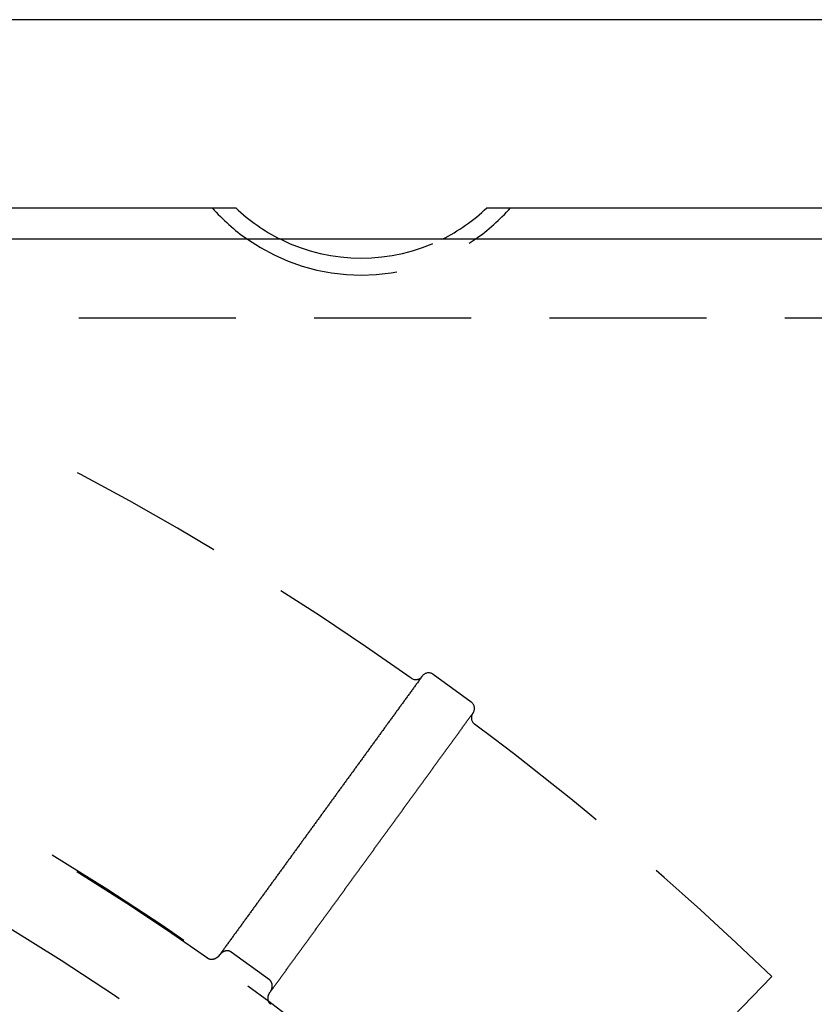
# Model space of a CAD drawing. Extents: x -50 to 51, y -151 to 348.
# Drawn here: x 22 to 35, y -65 to -50 of the extents above; entities that cross this region are included whole.
import ezdxf

# ---------------------------------------------------------------- set-up
doc = ezdxf.new("R2010")
doc.units = 0
doc.header["$LTSCALE"] = 10
doc.linetypes.add('VERDECKT', pattern=[0.375, 0.25, -0.125])
doc.layers.get('0').update_dxf_attribs({"linetype": 'CONTINUOUS'})
doc.layers.add('STEMPEL', color=3, linetype='CONTINUOUS')

# ---------------------------------------------------------------- blocks, each defined once
blk = doc.blocks.new('A$C3BFF49F9')
at = {"color": 3, "linetype": 'CONTINUOUS'}
for p, q in [((50.5, 50.5), (-50.5, 50.5)), ((-25.5, 47.5), (25.5, 47.5)), ((29.5, 47.5), (47.5, 47.5)), ((44.5, 47), (-44.5, 47))]:
    blk.add_line(p, q, dxfattribs=at)
at = {"color": 1, "linetype": 'VERDECKT'}
for p, q in [((-44.5, 45.75), (44.5, 45.75)), ((28.468105, 40.033636), (28.470442, 40.036852)), ((29.251805, 39.623668), (28.645042, 40.064506)), ((29.279459, 39.449067), (29.277122, 39.445851)), ((26.035518, 35.196829), (25.428756, 35.637668)), ((32.994444, 34.166747), (34.03826, 35.24765))]:
    blk.add_line(p, q, dxfattribs=at)
at = {"color": 1}
for points in [[(28.4681, 40.0336, 0), (28.4589, 40.021, 0), (28.4497, 40.0083, 0), (28.4405, 39.9956, 0), (28.4313, 39.983, 0), (28.4221, 39.9703, 0), (28.4129, 39.9576, 0), (28.4037, 39.945, 0), (28.3945, 39.9323, 0), (28.3853, 39.9196, 0), (28.3761, 39.907, 0), (28.3669, 39.8943, 0), (28.3577, 39.8816, 0), (28.3484, 39.8689, 0), (28.3392, 39.8563, 0), (28.33, 39.8436, 0), (28.3208, 39.8309, 0), (28.3116, 39.8183, 0), (28.3024, 39.8056, 0), (28.2932, 39.7929, 0), (28.284, 39.7803, 0), (28.2748, 39.7676, 0), (28.2656, 39.7549, 0), (28.2564, 39.7423, 0), (28.2472, 39.7296, 0), (28.238, 39.7169, 0), (28.2288, 39.7043, 0), (28.2196, 39.6916, 0), (28.2104, 39.6789, 0), (28.2012, 39.6662, 0), (28.192, 39.6536, 0), (28.1828, 39.6409, 0), (28.1736, 39.6282, 0), (28.1644, 39.6156, 0), (28.1552, 39.6029, 0), (28.146, 39.5902, 0), (28.1368, 39.5776, 0), (28.1275, 39.5649, 0), (28.1183, 39.5522, 0), (28.1091, 39.5396, 0), (28.0999, 39.5269, 0), (28.0907, 39.5142, 0), (28.0815, 39.5016, 0), (28.0723, 39.4889, 0), (28.0631, 39.4762, 0), (28.0539, 39.4636, 0), (28.0447, 39.4509, 0), (28.0355, 39.4382, 0), (28.0263, 39.4255, 0), (28.0171, 39.4129, 0), (28.0079, 39.4002, 0), (27.9987, 39.3875, 0), (27.9895, 39.3749, 0), (27.9803, 39.3622, 0), (27.9711, 39.3495, 0), (27.9619, 39.3369, 0), (27.9527, 39.3242, 0), (27.9435, 39.3115, 0), (27.9343, 39.2989, 0), (27.9251, 39.2862, 0), (27.9158, 39.2735, 0), (27.9066, 39.2609, 0), (27.8974, 39.2482, 0), (27.8882, 39.2355, 0), (27.879, 39.2228, 0), (27.8698, 39.2102, 0), (27.8606, 39.1975, 0), (27.8514, 39.1848, 0), (27.8422, 39.1722, 0), (27.833, 39.1595, 0), (27.8238, 39.1468, 0), (27.8146, 39.1342, 0), (27.8054, 39.1215, 0), (27.7962, 39.1088, 0), (27.787, 39.0962, 0), (27.7778, 39.0835, 0), (27.7686, 39.0708, 0), (27.7594, 39.0582, 0), (27.7502, 39.0455, 0), (27.741, 39.0328, 0), (27.7318, 39.0201, 0), (27.7226, 39.0075, 0), (27.7134, 38.9948, 0), (27.7042, 38.9821, 0), (27.6949, 38.9695, 0), (27.6857, 38.9568, 0), (27.6765, 38.9441, 0), (27.6673, 38.9315, 0), (27.6581, 38.9188, 0), (27.6489, 38.9061, 0), (27.6397, 38.8935, 0), (27.6305, 38.8808, 0), (27.6213, 38.8681, 0), (27.6121, 38.8555, 0), (27.6029, 38.8428, 0), (27.5937, 38.8301, 0), (27.5845, 38.8175, 0), (27.5753, 38.8048, 0), (27.5661, 38.7921, 0), (27.5569, 38.7794, 0), (27.5477, 38.7668, 0), (27.5385, 38.7541, 0), (27.5293, 38.7414, 0), (27.5201, 38.7288, 0), (27.5109, 38.7161, 0), (27.5017, 38.7034, 0), (27.4925, 38.6908, 0), (27.4832, 38.6781, 0), (27.474, 38.6654, 0), (27.4648, 38.6528, 0), (27.4556, 38.6401, 0), (27.4464, 38.6274, 0), (27.4372, 38.6148, 0), (27.428, 38.6021, 0), (27.4188, 38.5894, 0), (27.4096, 38.5767, 0), (27.4004, 38.5641, 0), (27.3912, 38.5514, 0), (27.382, 38.5387, 0), (27.3728, 38.5261, 0), (27.3636, 38.5134, 0), (27.3544, 38.5007, 0), (27.3452, 38.4881, 0), (27.336, 38.4754, 0), (27.3268, 38.4627, 0), (27.3176, 38.4501, 0), (27.3084, 38.4374, 0), (27.2992, 38.4247, 0), (27.29, 38.4121, 0), (27.2808, 38.3994, 0), (27.2715, 38.3867, 0), (27.2623, 38.3741, 0), (27.2531, 38.3614, 0), (27.2439, 38.3487, 0), (27.2347, 38.336, 0), (27.2255, 38.3234, 0), (27.2163, 38.3107, 0), (27.2071, 38.298, 0), (27.1979, 38.2854, 0), (27.1887, 38.2727, 0), (27.1795, 38.26, 0), (27.1703, 38.2474, 0), (27.1611, 38.2347, 0), (27.1519, 38.222, 0), (27.1427, 38.2094, 0), (27.1335, 38.1967, 0), (27.1243, 38.184, 0), (27.1151, 38.1714, 0), (27.1059, 38.1587, 0), (27.0967, 38.146, 0), (27.0875, 38.1333, 0), (27.0783, 38.1207, 0), (27.0691, 38.108, 0), (27.0599, 38.0953, 0), (27.0506, 38.0827, 0), (27.0414, 38.07, 0), (27.0322, 38.0573, 0), (27.023, 38.0447, 0), (27.0138, 38.032, 0), (27.0046, 38.0193, 0), (26.9954, 38.0067, 0), (26.9862, 37.994, 0), (26.977, 37.9813, 0), (26.9678, 37.9687, 0), (26.9586, 37.956, 0), (26.9494, 37.9433, 0), (26.9402, 37.9306, 0), (26.931, 37.918, 0), (26.9218, 37.9053, 0), (26.9126, 37.8926, 0), (26.9034, 37.88, 0), (26.8942, 37.8673, 0), (26.885, 37.8546, 0), (26.8758, 37.842, 0), (26.8666, 37.8293, 0), (26.8574, 37.8166, 0), (26.8482, 37.804, 0), (26.8389, 37.7913, 0), (26.8297, 37.7786, 0), (26.8205, 37.766, 0), (26.8113, 37.7533, 0), (26.8021, 37.7406, 0), (26.7929, 37.7279, 0), (26.7837, 37.7153, 0), (26.7745, 37.7026, 0), (26.7653, 37.6899, 0), (26.7561, 37.6773, 0), (26.7469, 37.6646, 0), (26.7377, 37.6519, 0), (26.7285, 37.6393, 0), (26.7193, 37.6266, 0), (26.7101, 37.6139, 0), (26.7009, 37.6013, 0), (26.6917, 37.5886, 0), (26.6825, 37.5759, 0), (26.6733, 37.5633, 0), (26.6641, 37.5506, 0), (26.6549, 37.5379, 0), (26.6457, 37.5253, 0), (26.6365, 37.5126, 0), (26.6272, 37.4999, 0), (26.618, 37.4872, 0), (26.6088, 37.4746, 0), (26.5996, 37.4619, 0), (26.5904, 37.4492, 0), (26.5812, 37.4366, 0), (26.572, 37.4239, 0), (26.5628, 37.4112, 0), (26.5536, 37.3986, 0), (26.5444, 37.3859, 0), (26.5352, 37.3732, 0), (26.526, 37.3606, 0), (26.5168, 37.3479, 0), (26.5076, 37.3352, 0), (26.4984, 37.3226, 0), (26.4892, 37.3099, 0), (26.48, 37.2972, 0), (26.4708, 37.2845, 0), (26.4616, 37.2719, 0), (26.4524, 37.2592, 0), (26.4432, 37.2465, 0), (26.434, 37.2339, 0), (26.4248, 37.2212, 0), (26.4155, 37.2085, 0), (26.4063, 37.1959, 0), (26.3971, 37.1832, 0), (26.3879, 37.1705, 0), (26.3787, 37.1579, 0), (26.3695, 37.1452, 0), (26.3603, 37.1325, 0), (26.3511, 37.1199, 0), (26.3419, 37.1072, 0), (26.3327, 37.0945, 0), (26.3235, 37.0818, 0), (26.3143, 37.0692, 0), (26.3051, 37.0565, 0), (26.2959, 37.0438, 0), (26.2867, 37.0312, 0), (26.2775, 37.0185, 0), (26.2683, 37.0058, 0), (26.2591, 36.9932, 0), (26.2499, 36.9805, 0), (26.2407, 36.9678, 0), (26.2315, 36.9552, 0), (26.2223, 36.9425, 0), (26.2131, 36.9298, 0), (26.2038, 36.9172, 0), (26.1946, 36.9045, 0), (26.1854, 36.8918, 0), (26.1762, 36.8791, 0), (26.167, 36.8665, 0), (26.1578, 36.8538, 0), (26.1486, 36.8411, 0), (26.1394, 36.8285, 0), (26.1302, 36.8158, 0), (26.121, 36.8031, 0), (26.1118, 36.7905, 0), (26.1026, 36.7778, 0), (26.0934, 36.7651, 0), (26.0842, 36.7525, 0), (26.075, 36.7398, 0), (26.0658, 36.7271, 0), (26.0566, 36.7145, 0), (26.0474, 36.7018, 0), (26.0382, 36.6891, 0), (26.029, 36.6764, 0), (26.0198, 36.6638, 0), (26.0106, 36.6511, 0), (26.0014, 36.6384, 0), (25.9921, 36.6258, 0), (25.9829, 36.6131, 0), (25.9737, 36.6004, 0), (25.9645, 36.5878, 0), (25.9553, 36.5751, 0), (25.9461, 36.5624, 0), (25.9369, 36.5498, 0), (25.9277, 36.5371, 0), (25.9185, 36.5244, 0), (25.9093, 36.5118, 0), (25.9001, 36.4991, 0), (25.8909, 36.4864, 0), (25.8817, 36.4737, 0), (25.8725, 36.4611, 0), (25.8633, 36.4484, 0), (25.8541, 36.4357, 0), (25.8449, 36.4231, 0), (25.8357, 36.4104, 0), (25.8265, 36.3977, 0), (25.8173, 36.3851, 0), (25.8081, 36.3724, 0), (25.7989, 36.3597, 0), (25.7897, 36.3471, 0), (25.7804, 36.3344, 0), (25.7712, 36.3217, 0), (25.762, 36.3091, 0), (25.7528, 36.2964, 0), (25.7436, 36.2837, 0), (25.7344, 36.2711, 0), (25.7252, 36.2584, 0), (25.716, 36.2457, 0), (25.7068, 36.233, 0), (25.6976, 36.2204, 0), (25.6884, 36.2077, 0), (25.6792, 36.195, 0), (25.67, 36.1824, 0), (25.6608, 36.1697, 0), (25.6516, 36.157, 0), (25.6424, 36.1444, 0), (25.6332, 36.1317, 0), (25.624, 36.119, 0), (25.6148, 36.1064, 0), (25.6056, 36.0937, 0), (25.5964, 36.081, 0), (25.5872, 36.0684, 0), (25.578, 36.0557, 0), (25.5687, 36.043, 0), (25.5595, 36.0303, 0), (25.5503, 36.0177, 0), (25.5411, 36.005, 0), (25.5319, 35.9923, 0), (25.5227, 35.9797, 0), (25.5135, 35.967, 0), (25.5043, 35.9543, 0), (25.4951, 35.9417, 0), (25.4859, 35.929, 0), (25.4767, 35.9163, 0), (25.4675, 35.9037, 0), (25.4583, 35.891, 0), (25.4491, 35.8783, 0), (25.4399, 35.8657, 0), (25.4307, 35.853, 0), (25.4215, 35.8403, 0), (25.4123, 35.8276, 0), (25.4031, 35.815, 0), (25.3939, 35.8023, 0), (25.3847, 35.7896, 0), (25.3755, 35.777, 0), (25.3663, 35.7643, 0), (25.357, 35.7516, 0), (25.3478, 35.739, 0), (25.3386, 35.7263, 0), (25.3294, 35.7136, 0), (25.3202, 35.701, 0), (25.311, 35.6883, 0), (25.3018, 35.6756, 0), (25.2926, 35.663, 0), (25.2834, 35.6503, 0), (25.2742, 35.6376, 0), (25.265, 35.6249, 0), (25.2558, 35.6123, 0), (25.2466, 35.5996, 0), (25.2374, 35.5869, 0)], [(26.0464, 34.9992, 0), (26.0542, 35.0099, 0), (26.062, 35.0206, 0), (26.0698, 35.0313, 0), (26.0775, 35.042, 0), (26.0853, 35.0527, 0), (26.0931, 35.0634, 0), (26.1009, 35.0742, 0), (26.1087, 35.0849, 0), (26.1165, 35.0956, 0), (26.1243, 35.1063, 0), (26.132, 35.117, 0), (26.1398, 35.1277, 0), (26.1476, 35.1384, 0), (26.1554, 35.1492, 0), (26.1632, 35.1599, 0), (26.171, 35.1706, 0), (26.1788, 35.1813, 0), (26.1865, 35.192, 0), (26.1943, 35.2027, 0), (26.2021, 35.2135, 0), (26.2099, 35.2242, 0), (26.2177, 35.2349, 0), (26.2255, 35.2456, 0), (26.2332, 35.2563, 0), (26.241, 35.267, 0), (26.2488, 35.2777, 0), (26.2566, 35.2885, 0), (26.2644, 35.2992, 0), (26.2722, 35.3099, 0), (26.28, 35.3206, 0), (26.2877, 35.3313, 0), (26.2955, 35.342, 0), (26.3033, 35.3527, 0), (26.3111, 35.3635, 0), (26.3189, 35.3742, 0), (26.3267, 35.3849, 0), (26.3344, 35.3956, 0), (26.3422, 35.4063, 0), (26.35, 35.417, 0), (26.3578, 35.4278, 0), (26.3656, 35.4385, 0), (26.3734, 35.4492, 0), (26.3812, 35.4599, 0), (26.3889, 35.4706, 0), (26.3967, 35.4813, 0), (26.4045, 35.492, 0), (26.4123, 35.5028, 0), (26.4201, 35.5135, 0), (26.4279, 35.5242, 0), (26.4357, 35.5349, 0), (26.4434, 35.5456, 0), (26.4512, 35.5563, 0), (26.459, 35.567, 0), (26.4668, 35.5778, 0), (26.4746, 35.5885, 0), (26.4824, 35.5992, 0), (26.4901, 35.6099, 0), (26.4979, 35.6206, 0), (26.5057, 35.6313, 0), (26.5135, 35.6421, 0), (26.5213, 35.6528, 0), (26.5291, 35.6635, 0), (26.5369, 35.6742, 0), (26.5446, 35.6849, 0), (26.5524, 35.6956, 0), (26.5602, 35.7063, 0), (26.568, 35.7171, 0), (26.5758, 35.7278, 0), (26.5836, 35.7385, 0), (26.5914, 35.7492, 0), (26.5991, 35.7599, 0), (26.6069, 35.7706, 0), (26.6147, 35.7813, 0), (26.6225, 35.7921, 0), (26.6303, 35.8028, 0), (26.6381, 35.8135, 0), (26.6458, 35.8242, 0), (26.6536, 35.8349, 0), (26.6614, 35.8456, 0), (26.6692, 35.8564, 0), (26.677, 35.8671, 0), (26.6848, 35.8778, 0), (26.6926, 35.8885, 0), (26.7003, 35.8992, 0), (26.7081, 35.9099, 0), (26.7159, 35.9206, 0), (26.7237, 35.9314, 0), (26.7315, 35.9421, 0), (26.7393, 35.9528, 0), (26.747, 35.9635, 0), (26.7548, 35.9742, 0), (26.7626, 35.9849, 0), (26.7704, 35.9956, 0), (26.7782, 36.0064, 0), (26.786, 36.0171, 0), (26.7938, 36.0278, 0), (26.8015, 36.0385, 0), (26.8093, 36.0492, 0), (26.8171, 36.0599, 0), (26.8249, 36.0707, 0), (26.8327, 36.0814, 0), (26.8405, 36.0921, 0), (26.8483, 36.1028, 0), (26.856, 36.1135, 0), (26.8638, 36.1242, 0), (26.8716, 36.1349, 0), (26.8794, 36.1457, 0), (26.8872, 36.1564, 0), (26.895, 36.1671, 0), (26.9027, 36.1778, 0), (26.9105, 36.1885, 0), (26.9183, 36.1992, 0), (26.9261, 36.2099, 0), (26.9339, 36.2207, 0), (26.9417, 36.2314, 0), (26.9495, 36.2421, 0), (26.9572, 36.2528, 0), (26.965, 36.2635, 0), (26.9728, 36.2742, 0), (26.9806, 36.285, 0), (26.9884, 36.2957, 0), (26.9962, 36.3064, 0), (27.0039, 36.3171, 0), (27.0117, 36.3278, 0), (27.0195, 36.3385, 0), (27.0273, 36.3492, 0), (27.0351, 36.36, 0), (27.0429, 36.3707, 0), (27.0507, 36.3814, 0), (27.0584, 36.3921, 0), (27.0662, 36.4028, 0), (27.074, 36.4135, 0), (27.0818, 36.4242, 0), (27.0896, 36.435, 0), (27.0974, 36.4457, 0), (27.1052, 36.4564, 0), (27.1129, 36.4671, 0), (27.1207, 36.4778, 0), (27.1285, 36.4885, 0), (27.1363, 36.4993, 0), (27.1441, 36.51, 0), (27.1519, 36.5207, 0), (27.1596, 36.5314, 0), (27.1674, 36.5421, 0), (27.1752, 36.5528, 0), (27.183, 36.5635, 0), (27.1908, 36.5743, 0), (27.1986, 36.585, 0), (27.2064, 36.5957, 0), (27.2141, 36.6064, 0), (27.2219, 36.6171, 0), (27.2297, 36.6278, 0), (27.2375, 36.6385, 0), (27.2453, 36.6493, 0), (27.2531, 36.66, 0), (27.2609, 36.6707, 0), (27.2686, 36.6814, 0), (27.2764, 36.6921, 0), (27.2842, 36.7028, 0), (27.292, 36.7136, 0), (27.2998, 36.7243, 0), (27.3076, 36.735, 0), (27.3153, 36.7457, 0), (27.3231, 36.7564, 0), (27.3309, 36.7671, 0), (27.3387, 36.7778, 0), (27.3465, 36.7886, 0), (27.3543, 36.7993, 0), (27.3621, 36.81, 0), (27.3698, 36.8207, 0), (27.3776, 36.8314, 0), (27.3854, 36.8421, 0), (27.3932, 36.8528, 0), (27.401, 36.8636, 0), (27.4088, 36.8743, 0), (27.4165, 36.885, 0), (27.4243, 36.8957, 0), (27.4321, 36.9064, 0), (27.4399, 36.9171, 0), (27.4477, 36.9278, 0), (27.4555, 36.9386, 0), (27.4633, 36.9493, 0), (27.471, 36.96, 0), (27.4788, 36.9707, 0), (27.4866, 36.9814, 0), (27.4944, 36.9921, 0), (27.5022, 37.0029, 0), (27.51, 37.0136, 0), (27.5178, 37.0243, 0), (27.5255, 37.035, 0), (27.5333, 37.0457, 0), (27.5411, 37.0564, 0), (27.5489, 37.0671, 0), (27.5567, 37.0779, 0), (27.5645, 37.0886, 0), (27.5722, 37.0993, 0), (27.58, 37.11, 0), (27.5878, 37.1207, 0), (27.5956, 37.1314, 0), (27.6034, 37.1421, 0), (27.6112, 37.1529, 0), (27.619, 37.1636, 0), (27.6267, 37.1743, 0), (27.6345, 37.185, 0), (27.6423, 37.1957, 0), (27.6501, 37.2064, 0), (27.6579, 37.2172, 0), (27.6657, 37.2279, 0), (27.6734, 37.2386, 0), (27.6812, 37.2493, 0), (27.689, 37.26, 0), (27.6968, 37.2707, 0), (27.7046, 37.2814, 0), (27.7124, 37.2922, 0), (27.7202, 37.3029, 0), (27.7279, 37.3136, 0), (27.7357, 37.3243, 0), (27.7435, 37.335, 0), (27.7513, 37.3457, 0), (27.7591, 37.3564, 0), (27.7669, 37.3672, 0), (27.7747, 37.3779, 0), (27.7824, 37.3886, 0), (27.7902, 37.3993, 0), (27.798, 37.41, 0), (27.8058, 37.4207, 0), (27.8136, 37.4315, 0), (27.8214, 37.4422, 0), (27.8291, 37.4529, 0), (27.8369, 37.4636, 0), (27.8447, 37.4743, 0), (27.8525, 37.485, 0), (27.8603, 37.4957, 0), (27.8681, 37.5065, 0), (27.8759, 37.5172, 0), (27.8836, 37.5279, 0), (27.8914, 37.5386, 0), (27.8992, 37.5493, 0), (27.907, 37.56, 0), (27.9148, 37.5707, 0), (27.9226, 37.5815, 0), (27.9303, 37.5922, 0), (27.9381, 37.6029, 0), (27.9459, 37.6136, 0), (27.9537, 37.6243, 0), (27.9615, 37.635, 0), (27.9693, 37.6457, 0), (27.9771, 37.6565, 0), (27.9848, 37.6672, 0), (27.9926, 37.6779, 0), (28.0004, 37.6886, 0), (28.0082, 37.6993, 0), (28.016, 37.71, 0), (28.0238, 37.7208, 0), (28.0316, 37.7315, 0), (28.0393, 37.7422, 0), (28.0471, 37.7529, 0), (28.0549, 37.7636, 0), (28.0627, 37.7743, 0), (28.0705, 37.785, 0), (28.0783, 37.7958, 0), (28.086, 37.8065, 0), (28.0938, 37.8172, 0), (28.1016, 37.8279, 0), (28.1094, 37.8386, 0), (28.1172, 37.8493, 0), (28.125, 37.86, 0), (28.1328, 37.8708, 0), (28.1405, 37.8815, 0), (28.1483, 37.8922, 0), (28.1561, 37.9029, 0), (28.1639, 37.9136, 0), (28.1717, 37.9243, 0), (28.1795, 37.9351, 0), (28.1872, 37.9458, 0), (28.195, 37.9565, 0), (28.2028, 37.9672, 0), (28.2106, 37.9779, 0), (28.2184, 37.9886, 0), (28.2262, 37.9993, 0), (28.234, 38.0101, 0), (28.2417, 38.0208, 0), (28.2495, 38.0315, 0), (28.2573, 38.0422, 0), (28.2651, 38.0529, 0), (28.2729, 38.0636, 0), (28.2807, 38.0743, 0), (28.2885, 38.0851, 0), (28.2962, 38.0958, 0), (28.304, 38.1065, 0), (28.3118, 38.1172, 0), (28.3196, 38.1279, 0), (28.3274, 38.1386, 0), (28.3352, 38.1494, 0), (28.3429, 38.1601, 0), (28.3507, 38.1708, 0), (28.3585, 38.1815, 0), (28.3663, 38.1922, 0), (28.3741, 38.2029, 0), (28.3819, 38.2136, 0), (28.3897, 38.2244, 0), (28.3974, 38.2351, 0), (28.4052, 38.2458, 0), (28.413, 38.2565, 0), (28.4208, 38.2672, 0), (28.4286, 38.2779, 0), (28.4364, 38.2886, 0), (28.4441, 38.2994, 0), (28.4519, 38.3101, 0), (28.4597, 38.3208, 0), (28.4675, 38.3315, 0), (28.4753, 38.3422, 0), (28.4831, 38.3529, 0), (28.4909, 38.3636, 0), (28.4986, 38.3744, 0), (28.5064, 38.3851, 0), (28.5142, 38.3958, 0), (28.522, 38.4065, 0), (28.5298, 38.4172, 0), (28.5376, 38.4279, 0), (28.5453, 38.4387, 0), (28.5531, 38.4494, 0), (28.5609, 38.4601, 0), (28.5687, 38.4708, 0), (28.5765, 38.4815, 0), (28.5843, 38.4922, 0), (28.5921, 38.5029, 0), (28.5998, 38.5137, 0), (28.6076, 38.5244, 0), (28.6154, 38.5351, 0), (28.6232, 38.5458, 0), (28.631, 38.5565, 0), (28.6388, 38.5672, 0), (28.6466, 38.5779, 0), (28.6543, 38.5887, 0), (28.6621, 38.5994, 0), (28.6699, 38.6101, 0), (28.6777, 38.6208, 0), (28.6855, 38.6315, 0), (28.6933, 38.6422, 0), (28.701, 38.653, 0), (28.7088, 38.6637, 0), (28.7166, 38.6744, 0), (28.7244, 38.6851, 0), (28.7322, 38.6958, 0), (28.74, 38.7065, 0), (28.7478, 38.7172, 0), (28.7555, 38.728, 0), (28.7633, 38.7387, 0), (28.7711, 38.7494, 0), (28.7789, 38.7601, 0), (28.7867, 38.7708, 0), (28.7945, 38.7815, 0), (28.8022, 38.7922, 0), (28.81, 38.803, 0), (28.8178, 38.8137, 0), (28.8256, 38.8244, 0), (28.8334, 38.8351, 0), (28.8412, 38.8458, 0), (28.849, 38.8565, 0), (28.8567, 38.8672, 0), (28.8645, 38.878, 0), (28.8723, 38.8887, 0), (28.8801, 38.8994, 0), (28.8879, 38.9101, 0), (28.8957, 38.9208, 0), (28.9035, 38.9315, 0), (28.9112, 38.9423, 0), (28.919, 38.953, 0), (28.9268, 38.9637, 0), (28.9346, 38.9744, 0), (28.9424, 38.9851, 0), (28.9502, 38.9958, 0), (28.9579, 39.0065, 0), (28.9657, 39.0173, 0), (28.9735, 39.028, 0), (28.9813, 39.0387, 0), (28.9891, 39.0494, 0), (28.9969, 39.0601, 0), (29.0047, 39.0708, 0), (29.0124, 39.0815, 0), (29.0202, 39.0923, 0), (29.028, 39.103, 0), (29.0358, 39.1137, 0), (29.0436, 39.1244, 0), (29.0514, 39.1351, 0), (29.0591, 39.1458, 0), (29.0669, 39.1565, 0), (29.0747, 39.1673, 0), (29.0825, 39.178, 0), (29.0903, 39.1887, 0), (29.0981, 39.1994, 0), (29.1059, 39.2101, 0), (29.1136, 39.2208, 0), (29.1214, 39.2316, 0), (29.1292, 39.2423, 0), (29.137, 39.253, 0), (29.1448, 39.2637, 0), (29.1526, 39.2744, 0), (29.1603, 39.2851, 0), (29.1681, 39.2958, 0), (29.1759, 39.3066, 0), (29.1837, 39.3173, 0), (29.1915, 39.328, 0), (29.1993, 39.3387, 0), (29.2071, 39.3494, 0), (29.2148, 39.3601, 0), (29.2226, 39.3708, 0), (29.2304, 39.3816, 0), (29.2382, 39.3923, 0), (29.246, 39.403, 0), (29.2538, 39.4137, 0), (29.2616, 39.4244, 0), (29.2693, 39.4351, 0), (29.2771, 39.4459, 0)], [(25.2374, 35.5869, 0), (25.237, 35.5864, 0), (25.2366, 35.5858, 0), (25.2362, 35.5853, 0), (25.2358, 35.5848, 0), (25.2354, 35.5842, 0), (25.235, 35.5837, 0), (25.2346, 35.5832, 0), (25.2341, 35.5826, 0), (25.2337, 35.5821, 0), (25.2333, 35.5816, 0), (25.2329, 35.581, 0), (25.2325, 35.5805, 0), (25.2321, 35.58, 0), (25.2316, 35.5794, 0), (25.2312, 35.5789, 0), (25.2308, 35.5784, 0), (25.2303, 35.5779, 0), (25.2299, 35.5774, 0), (25.2295, 35.5768, 0), (25.229, 35.5763, 0), (25.2286, 35.5758, 0), (25.2282, 35.5753, 0), (25.2277, 35.5748, 0), (25.2273, 35.5743, 0), (25.2268, 35.5738, 0), (25.2264, 35.5733, 0), (25.2259, 35.5728, 0), (25.2255, 35.5723, 0), (25.225, 35.5718, 0), (25.2246, 35.5713, 0), (25.2241, 35.5708, 0), (25.2237, 35.5703, 0), (25.2232, 35.5698, 0), (25.2227, 35.5693, 0), (25.2223, 35.5688, 0), (25.2218, 35.5683, 0), (25.2213, 35.5678, 0), (25.2209, 35.5673, 0), (25.2204, 35.5669, 0), (25.2199, 35.5664, 0), (25.2194, 35.5659, 0), (25.219, 35.5654, 0), (25.2185, 35.5649, 0), (25.218, 35.5645, 0), (25.2175, 35.564, 0), (25.217, 35.5635, 0), (25.2165, 35.5631, 0), (25.216, 35.5626, 0), (25.2156, 35.5621, 0), (25.2151, 35.5617, 0), (25.2146, 35.5612, 0), (25.2141, 35.5608, 0), (25.2136, 35.5603, 0), (25.2131, 35.5598, 0), (25.2126, 35.5594, 0), (25.2121, 35.5589, 0), (25.2116, 35.5585, 0), (25.2111, 35.558, 0), (25.2106, 35.5576, 0), (25.21, 35.5572, 0), (25.2095, 35.5567, 0), (25.209, 35.5563, 0), (25.2085, 35.5558, 0), (25.208, 35.5554, 0), (25.2075, 35.555, 0), (25.2069, 35.5546, 0), (25.2064, 35.5541, 0), (25.2059, 35.5537, 0), (25.2054, 35.5533, 0), (25.2048, 35.5529, 0), (25.2043, 35.5524, 0), (25.2038, 35.552, 0), (25.2033, 35.5516, 0), (25.2027, 35.5512, 0), (25.2022, 35.5508, 0), (25.2017, 35.5504, 0), (25.2011, 35.55, 0), (25.2006, 35.5496, 0), (25.2, 35.5492, 0), (25.1995, 35.5488, 0), (25.1989, 35.5484, 0), (25.1984, 35.548, 0), (25.1979, 35.5476, 0), (25.1973, 35.5472, 0), (25.1968, 35.5468, 0), (25.1962, 35.5464, 0), (25.1956, 35.546, 0), (25.1951, 35.5456, 0), (25.1945, 35.5453, 0), (25.194, 35.5449, 0), (25.1934, 35.5445, 0), (25.1929, 35.5441, 0), (25.1923, 35.5438, 0), (25.1917, 35.5434, 0), (25.1912, 35.543, 0), (25.1906, 35.5427, 0), (25.19, 35.5423, 0), (25.1894, 35.5419, 0), (25.1889, 35.5416, 0), (25.1883, 35.5412, 0), (25.1877, 35.5409, 0), (25.1872, 35.5405, 0), (25.1866, 35.5402, 0), (25.186, 35.5398, 0), (25.1854, 35.5395, 0), (25.1848, 35.5392, 0), (25.1842, 35.5388, 0), (25.1837, 35.5385, 0), (25.1831, 35.5382, 0), (25.1825, 35.5378, 0), (25.1819, 35.5375, 0), (25.1813, 35.5372, 0), (25.1807, 35.5369, 0), (25.1801, 35.5365, 0), (25.1795, 35.5362, 0), (25.1789, 35.5359, 0), (25.1783, 35.5356, 0), (25.1777, 35.5353, 0), (25.1771, 35.535, 0), (25.1765, 35.5347, 0), (25.1759, 35.5344, 0), (25.1753, 35.5341, 0), (25.1747, 35.5338, 0), (25.1741, 35.5335, 0), (25.1735, 35.5332, 0), (25.1729, 35.5329, 0), (25.1723, 35.5326, 0), (25.1717, 35.5323, 0), (25.1711, 35.5321, 0), (25.1705, 35.5318, 0), (25.1699, 35.5315, 0), (25.1692, 35.5312, 0), (25.1686, 35.531, 0), (25.168, 35.5307, 0), (25.1674, 35.5304, 0), (25.1668, 35.5302, 0), (25.1661, 35.5299, 0), (25.1655, 35.5297, 0), (25.1649, 35.5294, 0), (25.1643, 35.5292, 0), (25.1637, 35.5289, 0), (25.163, 35.5287, 0), (25.1624, 35.5284, 0), (25.1618, 35.5282, 0), (25.1611, 35.5279, 0), (25.1605, 35.5277, 0), (25.1599, 35.5275, 0), (25.1593, 35.5273, 0), (25.1586, 35.527, 0), (25.158, 35.5268, 0), (25.1573, 35.5266, 0), (25.1567, 35.5264, 0), (25.1561, 35.5262, 0), (25.1554, 35.526, 0), (25.1548, 35.5258, 0), (25.1542, 35.5255, 0), (25.1535, 35.5253, 0), (25.1529, 35.5251, 0), (25.1522, 35.525, 0), (25.1516, 35.5248, 0), (25.1509, 35.5246, 0), (25.1503, 35.5244, 0), (25.1497, 35.5242, 0), (25.149, 35.524, 0), (25.1484, 35.5239, 0), (25.1477, 35.5237, 0), (25.1471, 35.5235, 0), (25.1464, 35.5233, 0), (25.1458, 35.5232, 0), (25.1451, 35.523, 0), (25.1445, 35.5229, 0), (25.1438, 35.5227, 0), (25.1432, 35.5226, 0), (25.1425, 35.5224, 0), (25.1418, 35.5223, 0), (25.1412, 35.5221, 0), (25.1405, 35.522, 0), (25.1399, 35.5218, 0), (25.1392, 35.5217, 0), (25.1386, 35.5216, 0), (25.1379, 35.5215, 0), (25.1372, 35.5213, 0), (25.1366, 35.5212, 0), (25.1359, 35.5211, 0), (25.1353, 35.521, 0), (25.1346, 35.5209, 0), (25.1339, 35.5208, 0), (25.1333, 35.5207, 0), (25.1326, 35.5206, 0), (25.1319, 35.5205, 0), (25.1313, 35.5204, 0), (25.1306, 35.5203, 0), (25.1299, 35.5202, 0), (25.1293, 35.5201, 0), (25.1286, 35.5201, 0), (25.1279, 35.52, 0), (25.1273, 35.5199, 0), (25.1266, 35.5198, 0), (25.1259, 35.5198, 0), (25.1253, 35.5197, 0), (25.1246, 35.5197, 0), (25.1239, 35.5196, 0), (25.1233, 35.5195, 0), (25.1226, 35.5195, 0), (25.1219, 35.5195, 0), (25.1213, 35.5194, 0), (25.1206, 35.5194, 0), (25.1199, 35.5193, 0), (25.1193, 35.5193, 0), (25.1186, 35.5193, 0), (25.1179, 35.5193, 0), (25.1172, 35.5192, 0), (25.1166, 35.5192, 0), (25.1159, 35.5192, 0), (25.1152, 35.5192, 0), (25.1146, 35.5192, 0), (25.1139, 35.5192, 0), (25.1132, 35.5192, 0), (25.1126, 35.5192, 0), (25.1119, 35.5192, 0), (25.1112, 35.5192, 0), (25.1106, 35.5193, 0), (25.1099, 35.5193, 0), (25.1092, 35.5193, 0), (25.1086, 35.5193, 0), (25.1079, 35.5194, 0), (25.1072, 35.5194, 0), (25.1066, 35.5194, 0), (25.1059, 35.5195, 0), (25.1052, 35.5195, 0), (25.1046, 35.5196, 0), (25.1039, 35.5196, 0), (25.1032, 35.5197, 0), (25.1026, 35.5198, 0), (25.1019, 35.5198, 0), (25.1012, 35.5199, 0), (25.1006, 35.52, 0), (25.0999, 35.52, 0), (25.0992, 35.5201, 0), (25.0986, 35.5202, 0), (25.0979, 35.5203, 0), (25.0973, 35.5204, 0), (25.0966, 35.5205, 0), (25.0959, 35.5206, 0), (25.0953, 35.5207, 0), (25.0946, 35.5208, 0), (25.094, 35.5209, 0), (25.0933, 35.521, 0), (25.0926, 35.5211, 0), (25.092, 35.5213, 0), (25.0913, 35.5214, 0), (25.0907, 35.5215, 0), (25.09, 35.5217, 0), (25.0893, 35.5218, 0), (25.0887, 35.5219, 0), (25.088, 35.5221, 0), (25.0874, 35.5222, 0), (25.0867, 35.5224, 0), (25.0861, 35.5225, 0), (25.0854, 35.5227, 0), (25.0848, 35.5229, 0), (25.0841, 35.523, 0), (25.0835, 35.5232, 0), (25.0828, 35.5234, 0), (25.0822, 35.5236, 0), (25.0816, 35.5238, 0), (25.0809, 35.5239, 0), (25.0803, 35.5241, 0), (25.0796, 35.5243, 0), (25.079, 35.5245, 0), (25.0784, 35.5247, 0), (25.0777, 35.5249, 0), (25.0771, 35.5252, 0), (25.0765, 35.5254, 0), (25.0759, 35.5256, 0), (25.0752, 35.5258, 0), (25.0746, 35.526, 0), (25.074, 35.5263, 0), (25.0734, 35.5265, 0), (25.0727, 35.5267, 0), (25.0721, 35.527, 0), (25.0715, 35.5272, 0), (25.0709, 35.5275, 0), (25.0703, 35.5277, 0), (25.0696, 35.528, 0), (25.069, 35.5282, 0), (25.0684, 35.5285, 0), (25.0678, 35.5288, 0), (25.0672, 35.5291, 0), (25.0666, 35.5293, 0), (25.066, 35.5296, 0), (25.0654, 35.5299, 0), (25.0648, 35.5302, 0), (25.0642, 35.5305, 0), (25.0636, 35.5308, 0), (25.063, 35.5311, 0), (25.0624, 35.5314, 0), (25.0618, 35.5317, 0), (25.0612, 35.532, 0), (25.0607, 35.5323, 0), (25.0601, 35.5326, 0), (25.0595, 35.5329, 0), (25.0589, 35.5333, 0), (25.0583, 35.5336, 0), (25.0578, 35.5339, 0), (25.0572, 35.5342, 0), (25.0566, 35.5346, 0), (25.056, 35.5349, 0), (25.0555, 35.5353, 0), (25.0549, 35.5356, 0), (25.0543, 35.536, 0), (25.0538, 35.5363, 0), (25.0532, 35.5367, 0), (25.0526, 35.5371, 0), (25.0521, 35.5374, 0), (25.0515, 35.5378, 0), (25.051, 35.5382, 0), (25.0504, 35.5386, 0), (25.0499, 35.539, 0)], [(26.0587, 34.806, 0), (26.0583, 34.8063, 0), (26.0578, 34.8067, 0), (26.0574, 34.807, 0), (26.0569, 34.8073, 0), (26.0565, 34.8077, 0), (26.0561, 34.808, 0), (26.0556, 34.8084, 0), (26.0552, 34.8087, 0), (26.0548, 34.8091, 0), (26.0543, 34.8094, 0), (26.0539, 34.8098, 0), (26.0535, 34.8102, 0), (26.0531, 34.8105, 0), (26.0527, 34.8109, 0), (26.0522, 34.8113, 0), (26.0518, 34.8116, 0), (26.0514, 34.812, 0), (26.051, 34.8124, 0), (26.0506, 34.8127, 0), (26.0502, 34.8131, 0), (26.0498, 34.8135, 0), (26.0494, 34.8139, 0), (26.049, 34.8143, 0), (26.0486, 34.8146, 0), (26.0482, 34.815, 0), (26.0478, 34.8154, 0), (26.0474, 34.8158, 0), (26.047, 34.8162, 0), (26.0466, 34.8166, 0), (26.0462, 34.817, 0), (26.0458, 34.8174, 0), (26.0454, 34.8178, 0), (26.0451, 34.8182, 0), (26.0447, 34.8186, 0), (26.0443, 34.819, 0), (26.0439, 34.8194, 0), (26.0436, 34.8198, 0), (26.0432, 34.8202, 0), (26.0428, 34.8207, 0), (26.0425, 34.8211, 0), (26.0421, 34.8215, 0), (26.0417, 34.8219, 0), (26.0414, 34.8223, 0), (26.041, 34.8228, 0), (26.0407, 34.8232, 0), (26.0403, 34.8236, 0), (26.04, 34.824, 0), (26.0396, 34.8245, 0), (26.0393, 34.8249, 0), (26.0389, 34.8253, 0), (26.0386, 34.8258, 0), (26.0382, 34.8262, 0), (26.0379, 34.8267, 0), (26.0376, 34.8271, 0), (26.0372, 34.8275, 0), (26.0369, 34.828, 0), (26.0366, 34.8284, 0), (26.0363, 34.8289, 0), (26.0359, 34.8293, 0), (26.0356, 34.8298, 0), (26.0353, 34.8302, 0), (26.035, 34.8307, 0), (26.0347, 34.8312, 0), (26.0343, 34.8316, 0), (26.034, 34.8321, 0), (26.0337, 34.8325, 0), (26.0334, 34.833, 0), (26.0331, 34.8335, 0), (26.0328, 34.834, 0), (26.0325, 34.8344, 0), (26.0322, 34.8349, 0), (26.0319, 34.8354, 0), (26.0316, 34.8358, 0), (26.0313, 34.8363, 0), (26.031, 34.8368, 0), (26.0308, 34.8373, 0), (26.0305, 34.8378, 0), (26.0302, 34.8382, 0), (26.0299, 34.8387, 0), (26.0296, 34.8392, 0), (26.0294, 34.8397, 0), (26.0291, 34.8402, 0), (26.0288, 34.8407, 0), (26.0285, 34.8412, 0), (26.0283, 34.8417, 0), (26.028, 34.8421, 0), (26.0278, 34.8426, 0), (26.0275, 34.8431, 0), (26.0273, 34.8436, 0), (26.027, 34.8441, 0), (26.0268, 34.8446, 0), (26.0265, 34.8451, 0), (26.0263, 34.8456, 0), (26.026, 34.8461, 0), (26.0258, 34.8466, 0), (26.0255, 34.8471, 0), (26.0253, 34.8476, 0), (26.0251, 34.8481, 0), (26.0248, 34.8486, 0), (26.0246, 34.8492, 0), (26.0244, 34.8497, 0), (26.0242, 34.8502, 0), (26.0239, 34.8507, 0), (26.0237, 34.8512, 0), (26.0235, 34.8517, 0), (26.0233, 34.8522, 0), (26.0231, 34.8527, 0), (26.0229, 34.8533, 0), (26.0227, 34.8538, 0), (26.0225, 34.8543, 0), (26.0223, 34.8548, 0), (26.0221, 34.8553, 0), (26.0219, 34.8558, 0), (26.0217, 34.8564, 0), (26.0215, 34.8569, 0), (26.0213, 34.8574, 0), (26.0211, 34.8579, 0), (26.0209, 34.8585, 0), (26.0207, 34.859, 0), (26.0206, 34.8595, 0), (26.0204, 34.86, 0), (26.0202, 34.8606, 0), (26.02, 34.8611, 0), (26.0199, 34.8616, 0), (26.0197, 34.8622, 0), (26.0195, 34.8627, 0), (26.0194, 34.8632, 0), (26.0192, 34.8638, 0), (26.0191, 34.8643, 0), (26.0189, 34.8648, 0), (26.0188, 34.8654, 0), (26.0186, 34.8659, 0), (26.0185, 34.8664, 0), (26.0183, 34.867, 0), (26.0182, 34.8675, 0), (26.018, 34.8681, 0), (26.0179, 34.8686, 0), (26.0177, 34.8691, 0), (26.0176, 34.8697, 0), (26.0175, 34.8702, 0), (26.0173, 34.8708, 0), (26.0172, 34.8713, 0), (26.0171, 34.8719, 0), (26.017, 34.8724, 0), (26.0168, 34.8729, 0), (26.0167, 34.8735, 0), (26.0166, 34.874, 0), (26.0165, 34.8746, 0), (26.0164, 34.8751, 0), (26.0163, 34.8757, 0), (26.0162, 34.8762, 0), (26.0161, 34.8768, 0), (26.016, 34.8773, 0), (26.0159, 34.8779, 0), (26.0158, 34.8784, 0), (26.0157, 34.879, 0), (26.0156, 34.8795, 0), (26.0155, 34.8801, 0), (26.0154, 34.8806, 0), (26.0153, 34.8812, 0), (26.0152, 34.8817, 0), (26.0152, 34.8823, 0), (26.0151, 34.8829, 0), (26.015, 34.8834, 0), (26.0149, 34.884, 0), (26.0148, 34.8845, 0), (26.0148, 34.8851, 0), (26.0147, 34.8856, 0), (26.0146, 34.8862, 0), (26.0146, 34.8867, 0), (26.0145, 34.8873, 0), (26.0145, 34.8879, 0), (26.0144, 34.8884, 0), (26.0144, 34.889, 0), (26.0143, 34.8895, 0), (26.0143, 34.8901, 0), (26.0142, 34.8906, 0), (26.0142, 34.8912, 0), (26.0141, 34.8918, 0), (26.0141, 34.8923, 0), (26.014, 34.8929, 0), (26.014, 34.8934, 0), (26.014, 34.894, 0), (26.0139, 34.8945, 0), (26.0139, 34.8951, 0), (26.0139, 34.8957, 0), (26.0139, 34.8962, 0), (26.0138, 34.8968, 0), (26.0138, 34.8973, 0), (26.0138, 34.8979, 0), (26.0138, 34.8985, 0), (26.0138, 34.899, 0), (26.0138, 34.8996, 0), (26.0138, 34.9001, 0), (26.0137, 34.9007, 0), (26.0137, 34.9012, 0), (26.0137, 34.9018, 0), (26.0137, 34.9024, 0), (26.0137, 34.9029, 0), (26.0137, 34.9035, 0), (26.0137, 34.904, 0), (26.0138, 34.9046, 0), (26.0138, 34.9052, 0), (26.0138, 34.9057, 0), (26.0138, 34.9063, 0), (26.0138, 34.9068, 0), (26.0138, 34.9074, 0), (26.0138, 34.908, 0), (26.0139, 34.9085, 0), (26.0139, 34.9091, 0), (26.0139, 34.9096, 0), (26.014, 34.9102, 0), (26.014, 34.9108, 0), (26.014, 34.9113, 0), (26.0141, 34.9119, 0), (26.0141, 34.9124, 0), (26.0141, 34.913, 0), (26.0142, 34.9136, 0), (26.0142, 34.9141, 0), (26.0143, 34.9147, 0), (26.0143, 34.9152, 0), (26.0144, 34.9158, 0), (26.0144, 34.9163, 0), (26.0145, 34.9169, 0), (26.0145, 34.9175, 0), (26.0146, 34.918, 0), (26.0146, 34.9186, 0), (26.0147, 34.9191, 0), (26.0148, 34.9197, 0), (26.0148, 34.9202, 0), (26.0149, 34.9208, 0), (26.015, 34.9214, 0), (26.015, 34.9219, 0), (26.0151, 34.9225, 0), (26.0152, 34.923, 0), (26.0153, 34.9236, 0), (26.0154, 34.9241, 0), (26.0154, 34.9247, 0), (26.0155, 34.9252, 0), (26.0156, 34.9258, 0), (26.0157, 34.9263, 0), (26.0158, 34.9269, 0), (26.0159, 34.9275, 0), (26.016, 34.928, 0), (26.0161, 34.9286, 0), (26.0162, 34.9291, 0), (26.0163, 34.9297, 0), (26.0164, 34.9302, 0), (26.0165, 34.9308, 0), (26.0166, 34.9313, 0), (26.0167, 34.9319, 0), (26.0168, 34.9324, 0), (26.0169, 34.933, 0), (26.017, 34.9335, 0), (26.0171, 34.9341, 0), (26.0173, 34.9346, 0), (26.0174, 34.9352, 0), (26.0175, 34.9357, 0), (26.0176, 34.9363, 0), (26.0177, 34.9368, 0), (26.0179, 34.9374, 0), (26.018, 34.9379, 0), (26.0181, 34.9384, 0), (26.0183, 34.939, 0), (26.0184, 34.9395, 0), (26.0185, 34.9401, 0), (26.0187, 34.9406, 0), (26.0188, 34.9412, 0), (26.019, 34.9417, 0), (26.0191, 34.9423, 0), (26.0193, 34.9428, 0), (26.0194, 34.9433, 0), (26.0196, 34.9439, 0), (26.0197, 34.9444, 0), (26.0199, 34.945, 0), (26.02, 34.9455, 0), (26.0202, 34.946, 0), (26.0203, 34.9466, 0), (26.0205, 34.9471, 0), (26.0207, 34.9477, 0), (26.0208, 34.9482, 0), (26.021, 34.9487, 0), (26.0211, 34.9493, 0), (26.0213, 34.9498, 0), (26.0215, 34.9503, 0), (26.0217, 34.9509, 0), (26.0218, 34.9514, 0), (26.022, 34.9519, 0), (26.0222, 34.9525, 0), (26.0224, 34.953, 0), (26.0226, 34.9535, 0), (26.0227, 34.9541, 0), (26.0229, 34.9546, 0), (26.0231, 34.9551, 0), (26.0233, 34.9556, 0), (26.0235, 34.9562, 0), (26.0237, 34.9567, 0), (26.0239, 34.9572, 0), (26.0241, 34.9578, 0), (26.0243, 34.9583, 0), (26.0245, 34.9588, 0), (26.0247, 34.9593, 0), (26.0249, 34.9599, 0), (26.0251, 34.9604, 0), (26.0253, 34.9609, 0), (26.0255, 34.9614, 0), (26.0257, 34.9619, 0), (26.0259, 34.9625, 0), (26.0261, 34.963, 0), (26.0264, 34.9635, 0), (26.0266, 34.964, 0), (26.0268, 34.9645, 0), (26.027, 34.965, 0), (26.0272, 34.9656, 0), (26.0275, 34.9661, 0), (26.0277, 34.9666, 0), (26.0279, 34.9671, 0), (26.0281, 34.9676, 0), (26.0284, 34.9681, 0), (26.0286, 34.9686, 0), (26.0288, 34.9692, 0), (26.0291, 34.9697, 0), (26.0293, 34.9702, 0), (26.0295, 34.9707, 0), (26.0298, 34.9712, 0), (26.03, 34.9717, 0), (26.0303, 34.9722, 0), (26.0305, 34.9727, 0), (26.0308, 34.9732, 0), (26.031, 34.9737, 0), (26.0313, 34.9742, 0), (26.0315, 34.9747, 0), (26.0318, 34.9752, 0), (26.032, 34.9757, 0), (26.0323, 34.9762, 0), (26.0325, 34.9767, 0), (26.0328, 34.9772, 0), (26.0331, 34.9777, 0), (26.0333, 34.9782, 0), (26.0336, 34.9787, 0), (26.0338, 34.9792, 0), (26.0341, 34.9797, 0), (26.0344, 34.9802, 0), (26.0347, 34.9807, 0), (26.0349, 34.9812, 0), (26.0352, 34.9817, 0), (26.0355, 34.9822, 0), (26.0358, 34.9826, 0), (26.036, 34.9831, 0), (26.0363, 34.9836, 0), (26.0366, 34.9841, 0), (26.0369, 34.9846, 0), (26.0372, 34.9851, 0), (26.0374, 34.9856, 0), (26.0377, 34.986, 0), (26.038, 34.9865, 0), (26.0383, 34.987, 0), (26.0386, 34.9875, 0), (26.0389, 34.988, 0), (26.0392, 34.9884, 0), (26.0395, 34.9889, 0), (26.0398, 34.9894, 0), (26.0401, 34.9899, 0), (26.0404, 34.9903, 0), (26.0407, 34.9908, 0), (26.041, 34.9913, 0), (26.0413, 34.9918, 0), (26.0416, 34.9922, 0), (26.0419, 34.9927, 0), (26.0422, 34.9932, 0), (26.0426, 34.9936, 0), (26.0429, 34.9941, 0), (26.0432, 34.9946, 0), (26.0435, 34.995, 0), (26.0438, 34.9955, 0), (26.0441, 34.9959, 0), (26.0445, 34.9964, 0), (26.0448, 34.9969, 0), (26.0451, 34.9973, 0), (26.0454, 34.9978, 0), (26.0458, 34.9982, 0), (26.0461, 34.9987, 0), (26.0464, 34.9992, 0)]]:
    blk.add_polyline3d(points, dxfattribs=at)
at = {"color": 1, "linetype": 'VERDECKT'}
for points in [[(25.4288, 35.6377, 0), (25.4275, 35.6386, 0), (25.4262, 35.6394, 0), (25.425, 35.6403, 0), (25.4237, 35.6411, 0), (25.4224, 35.6419, 0), (25.4211, 35.6427, 0), (25.4198, 35.6435, 0), (25.4184, 35.6443, 0), (25.4171, 35.645, 0), (25.4157, 35.6458, 0), (25.4143, 35.6465, 0), (25.413, 35.6471, 0), (25.4116, 35.6478, 0), (25.4102, 35.6485, 0), (25.4088, 35.6491, 0), (25.4073, 35.6497, 0), (25.4059, 35.6503, 0), (25.4045, 35.6508, 0), (25.403, 35.6514, 0), (25.4016, 35.6519, 0), (25.4001, 35.6524, 0), (25.3986, 35.6529, 0), (25.3971, 35.6534, 0), (25.3956, 35.6538, 0), (25.3941, 35.6542, 0), (25.3926, 35.6546, 0), (25.3911, 35.655, 0), (25.3896, 35.6554, 0), (25.388, 35.6557, 0), (25.3865, 35.656, 0), (25.3849, 35.6563, 0), (25.3834, 35.6566, 0), (25.3818, 35.6569, 0), (25.3803, 35.6571, 0), (25.3787, 35.6573, 0), (25.3771, 35.6575, 0), (25.3755, 35.6577, 0), (25.3739, 35.6578, 0), (25.3723, 35.658, 0), (25.3707, 35.6581, 0), (25.3691, 35.6582, 0), (25.3675, 35.6582, 0), (25.3659, 35.6583, 0), (25.3643, 35.6583, 0), (25.3627, 35.6583, 0), (25.3611, 35.6583, 0), (25.3594, 35.6582, 0), (25.3578, 35.6582, 0), (25.3562, 35.6581, 0), (25.3545, 35.658, 0), (25.3529, 35.6579, 0), (25.3513, 35.6577, 0), (25.3496, 35.6575, 0), (25.348, 35.6573, 0), (25.3464, 35.6571, 0), (25.3447, 35.6569, 0), (25.3431, 35.6567, 0), (25.3414, 35.6564, 0), (25.3398, 35.6561, 0), (25.3381, 35.6558, 0), (25.3365, 35.6554, 0), (25.3349, 35.6551, 0), (25.3332, 35.6547, 0), (25.3316, 35.6543, 0), (25.33, 35.6539, 0), (25.3283, 35.6534, 0), (25.3267, 35.653, 0), (25.3251, 35.6525, 0), (25.3234, 35.652, 0), (25.3218, 35.6515, 0), (25.3202, 35.6509, 0), (25.3186, 35.6504, 0), (25.3169, 35.6498, 0), (25.3153, 35.6492, 0), (25.3137, 35.6486, 0), (25.3121, 35.6479, 0), (25.3105, 35.6473, 0), (25.3089, 35.6466, 0), (25.3073, 35.6459, 0), (25.3057, 35.6452, 0), (25.3042, 35.6444, 0), (25.3026, 35.6437, 0), (25.301, 35.6429, 0), (25.2994, 35.6421, 0), (25.2979, 35.6413, 0), (25.2963, 35.6404, 0), (25.2948, 35.6396, 0), (25.2933, 35.6387, 0), (25.2917, 35.6378, 0), (25.2902, 35.6369, 0), (25.2887, 35.636, 0), (25.2872, 35.6351, 0), (25.2857, 35.6341, 0), (25.2842, 35.6331, 0), (25.2827, 35.6321, 0), (25.2812, 35.6311, 0), (25.2798, 35.6301, 0), (25.2783, 35.629, 0), (25.2769, 35.628, 0), (25.2754, 35.6269, 0), (25.274, 35.6258, 0), (25.2726, 35.6247, 0), (25.2712, 35.6235, 0), (25.2698, 35.6224, 0), (25.2684, 35.6212, 0), (25.2671, 35.6201, 0), (25.2657, 35.6189, 0), (25.2643, 35.6177, 0), (25.263, 35.6164, 0), (25.2617, 35.6152, 0), (25.2604, 35.6139, 0), (25.2591, 35.6127, 0), (25.2578, 35.6114, 0), (25.2565, 35.6101, 0), (25.2552, 35.6088, 0), (25.254, 35.6075, 0), (25.2527, 35.6061, 0), (25.2515, 35.6048, 0), (25.2503, 35.6034, 0), (25.2491, 35.602, 0), (25.2479, 35.6006, 0), (25.2467, 35.5992, 0), (25.2456, 35.5978, 0), (25.2444, 35.5964, 0), (25.2433, 35.5949, 0), (25.2422, 35.5935, 0), (25.2411, 35.592, 0), (25.24, 35.5906, 0)], [(26.049, 35.0028, 0), (26.0501, 35.0043, 0), (26.0512, 35.0058, 0), (26.0522, 35.0073, 0), (26.0532, 35.0088, 0), (26.0542, 35.0103, 0), (26.0552, 35.0118, 0), (26.0562, 35.0134, 0), (26.0571, 35.0149, 0), (26.0581, 35.0165, 0), (26.059, 35.0181, 0), (26.0599, 35.0197, 0), (26.0608, 35.0213, 0), (26.0617, 35.0229, 0), (26.0625, 35.0245, 0), (26.0634, 35.0261, 0), (26.0642, 35.0277, 0), (26.065, 35.0293, 0), (26.0658, 35.031, 0), (26.0665, 35.0326, 0), (26.0673, 35.0343, 0), (26.068, 35.0359, 0), (26.0687, 35.0376, 0), (26.0694, 35.0393, 0), (26.0701, 35.0409, 0), (26.0708, 35.0426, 0), (26.0714, 35.0443, 0), (26.072, 35.046, 0), (26.0726, 35.0477, 0), (26.0732, 35.0494, 0), (26.0738, 35.0511, 0), (26.0743, 35.0528, 0), (26.0749, 35.0545, 0), (26.0754, 35.0562, 0), (26.0759, 35.0579, 0), (26.0763, 35.0597, 0), (26.0768, 35.0614, 0), (26.0772, 35.0631, 0), (26.0776, 35.0648, 0), (26.078, 35.0666, 0), (26.0784, 35.0683, 0), (26.0787, 35.07, 0), (26.0791, 35.0718, 0), (26.0794, 35.0735, 0), (26.0797, 35.0752, 0), (26.08, 35.077, 0), (26.0802, 35.0787, 0), (26.0805, 35.0804, 0), (26.0807, 35.0821, 0), (26.0809, 35.0839, 0), (26.081, 35.0856, 0), (26.0812, 35.0873, 0), (26.0813, 35.0891, 0), (26.0814, 35.0908, 0), (26.0815, 35.0925, 0), (26.0816, 35.0942, 0), (26.0817, 35.0959, 0), (26.0817, 35.0977, 0), (26.0817, 35.0994, 0), (26.0817, 35.1011, 0), (26.0817, 35.1028, 0), (26.0816, 35.1045, 0), (26.0816, 35.1062, 0), (26.0815, 35.1079, 0), (26.0814, 35.1096, 0), (26.0812, 35.1112, 0), (26.0811, 35.1129, 0), (26.0809, 35.1146, 0), (26.0807, 35.1163, 0), (26.0805, 35.1179, 0), (26.0803, 35.1196, 0), (26.0801, 35.1212, 0), (26.0798, 35.1228, 0), (26.0795, 35.1245, 0), (26.0792, 35.1261, 0), (26.0789, 35.1277, 0), (26.0785, 35.1293, 0), (26.0782, 35.1309, 0), (26.0778, 35.1325, 0), (26.0774, 35.1341, 0), (26.0769, 35.1357, 0), (26.0765, 35.1373, 0), (26.076, 35.1388, 0), (26.0755, 35.1404, 0), (26.075, 35.1419, 0), (26.0745, 35.1434, 0), (26.074, 35.1449, 0), (26.0734, 35.1465, 0), (26.0728, 35.148, 0), (26.0722, 35.1494, 0), (26.0716, 35.1509, 0), (26.071, 35.1524, 0), (26.0703, 35.1538, 0), (26.0697, 35.1553, 0), (26.069, 35.1567, 0), (26.0683, 35.1581, 0), (26.0675, 35.1595, 0), (26.0668, 35.1609, 0), (26.066, 35.1623, 0), (26.0653, 35.1637, 0), (26.0645, 35.165, 0), (26.0637, 35.1664, 0), (26.0628, 35.1677, 0), (26.062, 35.169, 0), (26.0611, 35.1703, 0), (26.0602, 35.1716, 0), (26.0593, 35.1729, 0), (26.0584, 35.1741, 0), (26.0575, 35.1754, 0), (26.0565, 35.1766, 0), (26.0555, 35.1778, 0), (26.0546, 35.179, 0), (26.0536, 35.1802, 0), (26.0525, 35.1813, 0), (26.0515, 35.1825, 0), (26.0505, 35.1836, 0), (26.0494, 35.1847, 0), (26.0483, 35.1858, 0), (26.0472, 35.1869, 0), (26.0461, 35.188, 0), (26.045, 35.189, 0), (26.0439, 35.1901, 0), (26.0427, 35.1911, 0), (26.0416, 35.1921, 0), (26.0404, 35.1931, 0), (26.0392, 35.194, 0), (26.038, 35.195, 0), (26.0368, 35.1959, 0), (26.0355, 35.1968, 0)]]:
    blk.add_polyline3d(points, dxfattribs=at)
for radius in [43.5, 42.15, 39.25, 37.25, 36.5, 36]:
    blk.add_circle((0, 0), radius, dxfattribs=at)
at = {"color": 3, "linetype": 'CONTINUOUS'}
for radius, start, end in [(3.17036, 221.4820518, 235.0944261), (2.9, 226.397181, 243.7084447), (2.9, 296.2915553, 313.602819), (3.17036, 304.9055739, 318.5179482)]:
    blk.add_arc((27.5, 49.6), radius, start, end, dxfattribs=at)
at = {"color": 1, "linetype": 'VERDECKT'}
for centre, radius, start, end in [((27.5, 49.6), 3.17036, 235.0944261, 304.9055739), ((27.5, 49.6), 2.9, 243.7084447, 296.2915553), ((0, 0), 49, 54.7289736, 71.2710264), ((0, 0), 43.480035, 54.8216404, 71.1783596), ((28.366978, 40.107109), 0.125, 234.7289736, 324), ((28.571569, 39.963379), 0.125, 54, 144), ((29.178332, 39.52254), 0.125, 324, 54), ((29.378249, 39.372377), 0.125, 144, 233.2710264), ((0, 0), 49, 46, 53.2710264)]:
    blk.add_arc(centre, radius, start, end, dxfattribs=at)

msp = doc.modelspace()

# ---------------------------------------------------------------- block references
at = {"layer": 'STEMPEL'}
msp.add_blockref('A$C3BFF49F9', (0, -100), dxfattribs=at)

doc.saveas('drawing.dxf')
